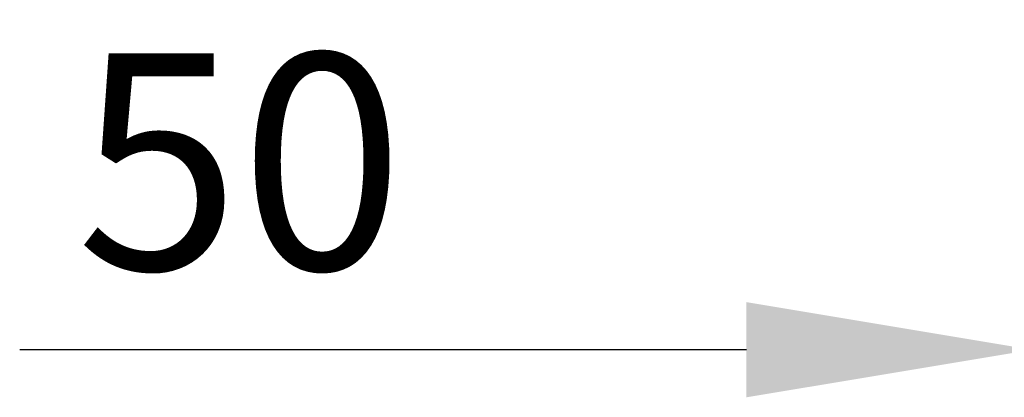
# Model space of a CAD drawing. Units: millimetres. Extents: x 63 to 8624, y 73 to 6188.
# Drawn here: x 4085 to 4312, y 1504 to 1591 of the extents above; entities that cross this region are included whole.
import ezdxf

# ---------------------------------------------------------------- set-up
doc = ezdxf.new("R2010")
doc.units = ezdxf.units.MM
doc.header["$LTSCALE"] = 5
doc.header["$PDSIZE"] = -1
doc.layers.add('Dimensions', color=7, linetype='Continuous')
doc.styles.get("Standard").update_dxf_attribs({"font": 'romans.shx', "width": 0.8})
doc.dimstyles.new('SLDDIMSTYLE2', dxfattribs={"dimscale": 10, "dimtxt": 2.5, "dimasz": 3.302, "dimexe": 1, "dimexo": 1, "dimgap": 0.926042, "dimtad": 1, "dimdec": 0, "dimrnd": 1e-09, "dimzin": 12, "dimdsep": 46, "dimtxsty": 'Standard', "dimcen": 2, "dimadec": 0, "dimazin": 3, "dimtfac": 1, "dimtdec": 0, "dimtmove": 0, "dimatfit": 0, "dimfxl": 1, "dimfrac": 2, "dimtolj": 1, "dimtzin": 12, "dimarcsym": 0})

# ---------------------------------------------------------------- blocks, each defined once
blk = doc.blocks.new('*D7')
at = {"layer": 'Defpoints', "color": 0, "transparency": 16777216}
for p in [(4318.77, 1514.91), (4318.77, 1514.91), (4368.77, 1514.91)]:
    blk.add_point(p, dxfattribs=at)
at = {"layer": 'Dimensions', "color": 0, "lineweight": -2, "transparency": 16777216}
for p, q in [((4252.73, 1514.91), (4084.88, 1514.91)), ((4368.77, 1514.91), (4318.77, 1514.91)), ((4434.81, 1514.91), (4500.85, 1514.91))]:
    blk.add_line(p, q, dxfattribs=at)
at = {"layer": 'Dimensions', "color": 0, "transparency": 16777216}
for points in [[(4252.73, 1525.92), (4252.73, 1503.9), (4318.77, 1514.91)], [(4434.81, 1525.92), (4434.81, 1503.9), (4368.77, 1514.91)]]:
    blk.add_solid(points, dxfattribs=at)
at = {"layer": 'Dimensions', "color": 0, "transparency": 16777216, "insert": (4135.78, 1558.43), "char_height": 50, "attachment_point": 5}
blk.add_mtext('\\A1;50', dxfattribs=at)

msp = doc.modelspace()

# ---------------------------------------------------------------- dimensions: what is measured, and where the dimension line sits
at = {"layer": 'Dimensions'}
dim = msp.add_linear_dim(base=(4318.77, 1514.91, -231.83), p1=(4368.77, 1514.91, -231.83), p2=(4318.77, 1514.91, -231.83), dimstyle='SLDDIMSTYLE2', override={"dimscale": 20}, dxfattribs=at)
dim.commit()
dim.dimension.update_dxf_attribs({"geometry": '*D7', "text_midpoint": (4135.78, 1558.43, -231.83)})

doc.saveas('drawing.dxf')
